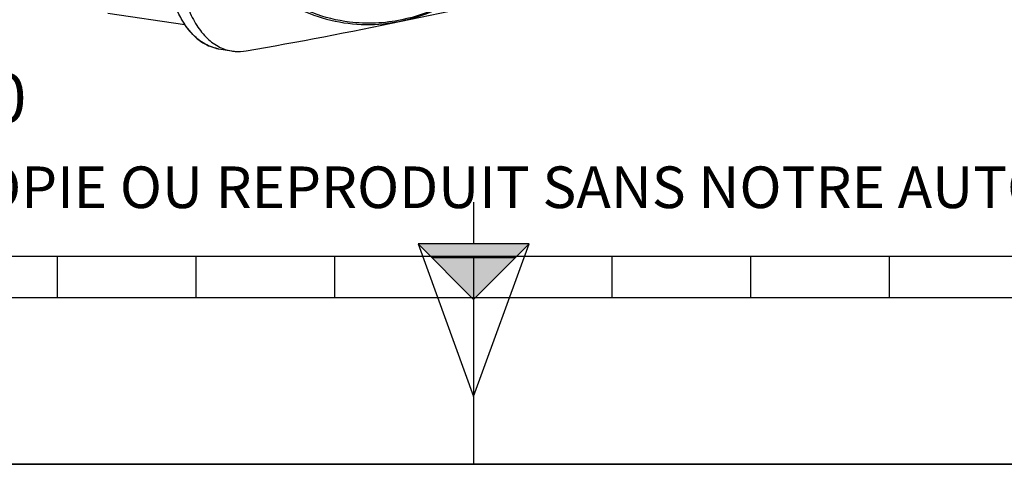
# Model space of a CAD drawing. Units: millimetres. Extents: x 0 to 594, y 0 to 420.
# Drawn here: x 264 to 335, y 0 to 32 of the extents above; entities that cross this region are included whole.
import ezdxf

# ---------------------------------------------------------------- set-up
doc = ezdxf.new("R2010")
doc.units = ezdxf.units.MM
doc.header["$LTSCALE"] = 32.67
doc.layers.get('0').update_dxf_attribs({"linetype": 'CONTINUOUS'})
doc.layers.add('SOLIDES', color=7, linetype='CONTINUOUS')
doc.styles.get("Standard").update_dxf_attribs({"font": 'txt', "width": 0.85})
doc.styles.add('TEXTSTYLE_2', font='txt', dxfattribs={"width": 0.8})

# ---------------------------------------------------------------- blocks, each defined once
blk = doc.blocks.new('SYMBOL_0_BL0', base_point=(296.99996, 210.000076))
at = {"color": 7, "linetype": 'CONTINUOUS'}
for p, q in [((15.000002, 15.000076), (584.000002, 15.000076)), ((267.000002, 12.000076), (267.000002, 15.000076)), ((277.000002, 12.000076), (277.000002, 15.000076)), ((287.000002, 12.000076), (287.000002, 15.000076)), ((297.000002, 15.000076), (297.000002, 0.000076)), ((307.000002, 12.000076), (307.000002, 15.000076)), ((317.000002, 12.000076), (317.000002, 15.000076)), ((327.000002, 12.000076), (327.000002, 15.000076)), ((397.000002, 12.000076), (197.000002, 12.000076)), ((594.000002, 0.000076), (-0.000082, 0.000078)), ((594.000002, 0.000076), (0.000002, 0.000076))]:
    blk.add_line(p, q, dxfattribs=at)
blk = doc.blocks.new('SYMBOL_6_BL1', base_point=(297.005, 11.884))
at = {"color": 7, "linetype": 'CONTINUOUS'}
for p, q in [((297.005, 18.884), (297.005, 15.884)), ((297.005, 11.884), (293.005, 15.884)), ((301.005, 15.884), (293.005, 15.884)), ((293.005, 15.884), (297.005, 4.884)), ((297.005, 11.884), (301.005, 15.884)), ((297.005, 4.884), (301.005, 15.884)), ((300.005, 14.884), (294.005, 14.884)), ((297.005, 11.884), (297.005, 4.884))]:
    blk.add_line(p, q, dxfattribs=at)
blk.add_solid([(293.005, 15.884), (297.005, 11.884), (301.005, 15.884)], dxfattribs=at)

msp = doc.modelspace()

# ---------------------------------------------------------------- linework, layer by layer
at = {"color": 7, "linetype": 'CONTINUOUS'}
for p, q in [((276.176188, 31.670456), (270.621756, 32.479782)), ((288.054495, 31.866599), (288.053147, 31.866764)), ((0, 0), (594, 0))]:
    msp.add_line(p, q, dxfattribs=at)
for points, knots in [([(302.609177, 39.784428), (301.864747, 38.772183), (300.297718, 36.908819), (297.640828, 34.593574), (294.82072, 32.915021), (292.817133, 32.23732), (291.827168, 32.032451)], [0, 0, 0, 0, 0.278049236, 0.536615992, 0.776291851, 1, 1, 1, 1]), ([(288.053147, 31.866764), (287.149817, 31.977763), (285.336349, 32.43204), (283.685774, 33.30363), (282.906718, 33.826833)], [0, 0, 0, 0, 0.492341013, 1, 1, 1, 1]), ([(291.827168, 32.032451), (291.203091, 31.9033), (289.944285, 31.742263), (288.675533, 31.790364), (288.054495, 31.866599)], [0, 0, 0, 0, 0.504593069, 1, 1, 1, 1])]:
    msp.add_open_spline(points, degree=3, knots=knots, dxfattribs=at)
at = {"layer": 'SOLIDES', "color": 7, "linetype": 'CONTINUOUS'}
for p, q in [((288.054488, 31.866599), (288.053147, 31.866764)), ((278.630948, 29.94392), (279.548327, 29.789054))]:
    msp.add_line(p, q, dxfattribs=at)
msp.add_arc((219.442269, 381.509505), 356.992146, 279.86356069, 283.52059373, dxfattribs=at)
at = {"layer": 'SOLIDES', "color": 9, "linetype": 'CONTINUOUS'}
for centre, radius, start, end in [((279.134941, 32.926244), 3.024621, 256.8149105, 257.27609831), ((279.133734, 32.920844), 3.019088, 257.27586441, 258.68080803), ((279.132361, 32.914008), 3.012115, 258.68089357, 260.41762447)]:
    msp.add_arc(centre, radius, start, end, dxfattribs=at)
for points, knots in [([(291.750564, 31.945117), (292.748679, 32.151673), (294.768927, 32.83629), (297.61109, 34.533307), (300.287255, 36.874447), (301.864187, 38.758396), (302.612956, 39.781772)], [0, 0, 0, 0, 0.223588619, 0.463223967, 0.721836946, 1, 1, 1, 1]), ([(282.065911, 34.273635), (282.76457, 33.734816), (284.23987, 32.802823), (286.673465, 31.915754), (289.215941, 31.599621), (290.914893, 31.772178), (291.750564, 31.945117)], [0, 0, 0, 0, 0.257746053, 0.505712456, 0.750702623, 1, 1, 1, 1]), ([(278.445033, 29.981357), (278.256876, 30.025437), (277.882694, 30.152145), (277.164995, 30.55394), (276.360216, 31.336349), (275.633984, 32.586135), (275.323335, 33.551543), (275.205291, 34.067438)], [0, 0, 0, 0, 0.105882217, 0.214930762, 0.448535322, 0.710036841, 1, 1, 1, 1])]:
    msp.add_open_spline(points, degree=3, knots=knots, dxfattribs=at)
at = {"layer": 'SOLIDES', "color": 7, "linetype": 'CONTINUOUS'}
for points, knots in [([(275.170093, 34.088804), (275.29287, 33.552223), (275.619583, 32.54931), (276.394243, 31.25966), (277.259552, 30.470808), (278.02968, 30.087587), (278.430149, 29.977817), (278.630948, 29.94392)], [0, 0, 0, 0, 0.289443699, 0.550080852, 0.783339361, 0.892919111, 1, 1, 1, 1]), ([(276.389457, 32.971229), (276.539512, 32.550696), (276.895057, 31.770746), (277.63217, 30.786658), (278.523616, 30.090103), (279.208868, 29.846359), (279.548339, 29.789052)], [0, 0, 0, 0, 0.28576662, 0.544608816, 0.779660868, 1, 1, 1, 1]), ([(279.548339, 29.789052), (279.634018, 29.774589), (279.981698, 29.731127), (280.33655, 29.749176), (280.595934, 29.794249)], [0, 0, 0, 0, 0.248145537, 1, 1, 1, 1])]:
    msp.add_open_spline(points, degree=3, knots=knots, dxfattribs=at)

# ---------------------------------------------------------------- block references
at = {"color": 2, "linetype": 'CONTINUOUS'}
for name, p in [('SYMBOL_0_BL0', (296.99996, 210.000076)), ('SYMBOL_6_BL1', (297.004751, 11.88419))]:
    msp.add_blockref(name, p, dxfattribs=at)

# ---------------------------------------------------------------- texts
at = {"color": 5, "linetype": 'CONTINUOUS', "insert": (264.76091, 28.143846), "char_height": 3.5, "width": 35.7, "attachment_point": 3, "line_spacing_factor": 0.9}
msp.add_mtext('SCALE  0,100', dxfattribs=at)
at = {"color": 5, "linetype": 'CONTINUOUS', "insert": (24.193315, 21.464481), "char_height": 3, "width": 374.4, "attachment_point": 1, "line_spacing_factor": 0.9, "style": 'TEXTSTYLE_2'}
msp.add_mtext('CE DESSIN, PROPRIETE EXCLUSIVE DE NOTRE SOCIETE EST STRICTEMENT CONFIDENTIEL. IL NE PEUT ETRE COMMUNIQUE, COPIE OU REPRODUIT SANS NOTRE AUTORISATION ECRITE.', dxfattribs=at)

doc.saveas('drawing.dxf')
